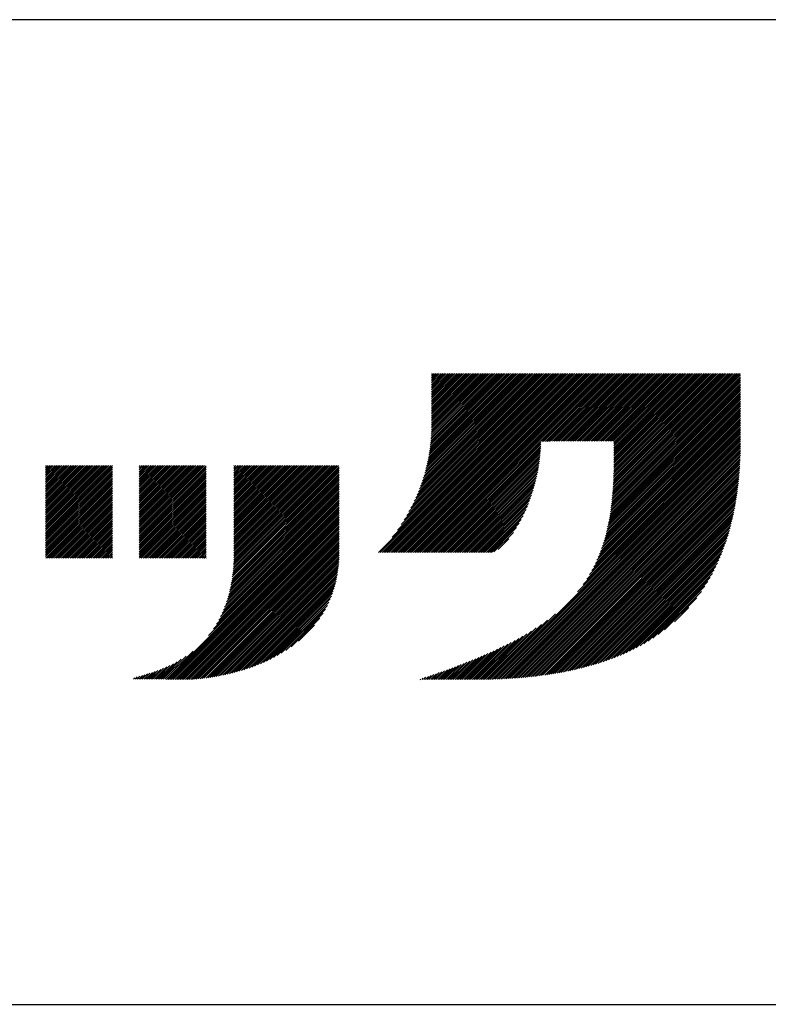
# Model space of a CAD drawing. Extents: x 1063 to 4913, y 794 to 3394.
# Drawn here: x 3963 to 4059, y 794 to 919 of the extents above; entities that cross this region are included whole.
import ezdxf

# ---------------------------------------------------------------- set-up
doc = ezdxf.new("R2010")
doc.units = 0
doc.header["$MEASUREMENT"] = 0
doc.layers.add('_0-A_枠線', color=7, linetype='CONTINUOUS')

msp = doc.modelspace()

# ---------------------------------------------------------------- linework, layer by layer
at = {"layer": '_0-A_枠線', "color": 7, "linetype": 'Continuous'}
for p, q in [((1063.21, 918.74), (4913.21, 918.74)), ((4009.08, 851.03), (4031.82, 873.77)), ((4009.3, 851.03), (4032.04, 873.77)), ((4009.52, 851.03), (4032.26, 873.77)), ((4009.74, 851.03), (4032.48, 873.77)), ((4009.96, 851.03), (4032.7, 873.77)), ((4010.18, 851.03), (4032.92, 873.77)), ((4010.4, 851.03), (4033.14, 873.77)), ((4010.62, 851.03), (4033.37, 873.77)), ((4010.82, 852.99), (4031.6, 873.77)), ((4010.84, 851.03), (4033.59, 873.77)), ((4011.06, 851.03), (4033.81, 873.77)), ((4011.29, 851.03), (4034.03, 873.77)), ((4011.48, 853.87), (4031.38, 873.77)), ((4011.51, 851.03), (4034.25, 873.77)), ((4011.73, 851.03), (4034.47, 873.77)), ((4011.95, 851.03), (4034.69, 873.77)), ((4011.95, 854.57), (4031.16, 873.77)), ((4012.17, 851.03), (4034.91, 873.77)), ((4012.33, 855.17), (4030.93, 873.77)), ((4012.39, 851.03), (4035.13, 873.77)), ((4012.61, 851.03), (4035.35, 873.77)), ((4012.66, 855.72), (4030.71, 873.77)), ((4012.83, 851.03), (4035.57, 873.77)), ((4012.94, 856.22), (4030.49, 873.77)), ((4013.05, 851.03), (4035.8, 873.77)), ((4013.19, 856.69), (4030.27, 873.77)), ((4013.27, 851.03), (4036.02, 873.77)), ((4013.42, 857.14), (4030.05, 873.77)), ((4013.5, 851.03), (4036.24, 873.77)), ((4013.62, 857.56), (4029.83, 873.77)), ((4013.72, 851.03), (4036.46, 873.77)), ((4013.8, 857.97), (4029.61, 873.77)), ((4013.94, 851.03), (4036.68, 873.77)), ((4013.97, 858.36), (4029.39, 873.77)), ((4014.13, 858.74), (4029.17, 873.77)), ((4014.16, 851.03), (4036.9, 873.77)), ((4014.27, 859.1), (4028.95, 873.77)), ((4014.38, 851.03), (4037.12, 873.77)), ((4014.41, 859.45), (4028.72, 873.77)), ((4014.53, 859.8), (4028.5, 873.77)), ((4014.6, 851.03), (4037.34, 873.77)), ((4014.64, 860.13), (4028.28, 873.77)), ((4014.75, 860.46), (4028.06, 873.77)), ((4014.82, 851.03), (4037.56, 873.77)), ((4014.85, 860.78), (4027.84, 873.77)), ((4014.94, 861.09), (4027.62, 873.77)), ((4015.02, 861.39), (4027.4, 873.77)), ((4015.04, 851.03), (4037.78, 873.77)), ((4015.1, 861.69), (4027.18, 873.77)), ((4015.17, 861.99), (4026.96, 873.77)), ((4015.24, 862.28), (4026.74, 873.77)), ((4015.26, 851.03), (4038.01, 873.77)), ((4015.3, 862.56), (4026.52, 873.77)), ((4015.36, 862.84), (4026.29, 873.77)), ((4015.41, 863.11), (4026.07, 873.77)), ((4015.46, 863.38), (4025.85, 873.77)), ((4015.48, 851.03), (4038.23, 873.77)), ((4015.51, 863.65), (4025.63, 873.77)), ((4015.55, 863.91), (4025.4, 873.76)), ((4015.59, 864.17), (4025.18, 873.76)), ((4015.62, 864.43), (4024.96, 873.76)), ((4015.65, 864.68), (4024.74, 873.76)), ((4015.68, 864.93), (4024.52, 873.76)), ((4015.7, 865.17), (4024.3, 873.77)), ((4015.73, 865.41), (4024.08, 873.77)), ((4015.74, 865.65), (4023.86, 873.77)), ((4015.76, 865.89), (4023.64, 873.77)), ((4015.77, 866.13), (4023.41, 873.77)), ((4015.79, 866.36), (4023.19, 873.77)), ((4015.79, 866.59), (4022.97, 873.77)), ((4015.8, 866.81), (4022.75, 873.77)), ((4015.8, 867.04), (4022.53, 873.77)), ((4015.81, 867.26), (4022.31, 873.77)), ((4015.81, 867.48), (4022.09, 873.77)), ((4015.81, 867.7), (4021.87, 873.77)), ((4015.81, 867.92), (4021.65, 873.77)), ((4015.81, 868.15), (4021.43, 873.77)), ((4015.81, 868.37), (4021.21, 873.77)), ((4015.81, 868.59), (4020.99, 873.77)), ((4015.81, 868.81), (4020.77, 873.77)), ((4015.81, 869.03), (4020.54, 873.77)), ((4015.81, 869.25), (4020.32, 873.77)), ((4015.81, 869.47), (4020.1, 873.77)), ((4015.81, 869.69), (4019.88, 873.77)), ((4015.81, 869.91), (4019.66, 873.77)), ((4015.81, 870.13), (4019.44, 873.77)), ((4015.81, 870.36), (4019.22, 873.77)), ((4015.81, 870.58), (4019, 873.77)), ((4015.81, 870.8), (4018.78, 873.77)), ((4015.81, 871.02), (4018.56, 873.77)), ((4015.81, 871.24), (4018.34, 873.77)), ((4015.81, 871.46), (4018.12, 873.77)), ((4015.81, 871.68), (4017.9, 873.77)), ((4015.81, 871.9), (4017.67, 873.77)), ((4015.81, 872.12), (4017.45, 873.77)), ((4015.81, 872.34), (4017.23, 873.77)), ((4015.81, 872.57), (4017.01, 873.77)), ((4015.81, 872.79), (4016.79, 873.77)), ((4015.81, 873.01), (4016.57, 873.77)), ((4015.81, 873.23), (4016.35, 873.77)), ((4015.81, 873.45), (4016.13, 873.77)), ((4015.81, 873.67), (4015.91, 873.77)), ((4029.83, 865.15), (4038.45, 873.77)), ((4030.05, 865.15), (4038.67, 873.77)), ((4030.27, 865.15), (4038.89, 873.77)), ((4030.49, 865.15), (4039.11, 873.77)), ((4030.71, 865.15), (4039.33, 873.77)), ((4030.93, 865.16), (4039.55, 873.77)), ((4031.16, 865.16), (4039.77, 873.77)), ((4031.38, 865.16), (4039.99, 873.77)), ((4031.6, 865.16), (4040.22, 873.77)), ((4031.82, 865.16), (4040.44, 873.77)), ((4032.04, 865.16), (4040.66, 873.77)), ((4032.26, 865.16), (4040.88, 873.77)), ((4032.48, 865.16), (4041.1, 873.77)), ((4032.71, 865.16), (4041.32, 873.77)), ((4032.93, 865.16), (4041.54, 873.77)), ((4033.15, 865.16), (4041.76, 873.77)), ((4033.37, 865.16), (4041.98, 873.77)), ((4033.59, 865.16), (4042.2, 873.77)), ((4033.81, 865.16), (4042.43, 873.77)), ((4034.03, 865.16), (4042.65, 873.77)), ((4034.25, 865.16), (4042.87, 873.77)), ((4034.48, 865.16), (4043.09, 873.77)), ((4034.7, 865.16), (4043.31, 873.77)), ((4034.92, 865.16), (4043.53, 873.77)), ((4035.14, 865.16), (4043.75, 873.77)), ((4035.36, 865.16), (4043.97, 873.77)), ((4035.58, 865.16), (4044.19, 873.77)), ((4035.8, 865.16), (4044.41, 873.77)), ((4036.03, 865.16), (4044.63, 873.77)), ((4036.25, 865.16), (4044.86, 873.77)), ((4036.47, 865.16), (4045.08, 873.77)), ((4036.69, 865.16), (4045.3, 873.77)), ((4036.91, 865.17), (4045.52, 873.77)), ((4037.13, 865.17), (4045.74, 873.77)), ((4037.35, 865.17), (4045.96, 873.77)), ((4037.58, 865.17), (4046.18, 873.77)), ((4037.8, 865.17), (4046.4, 873.77)), ((4038.02, 865.17), (4046.62, 873.77)), ((4038.24, 865.17), (4046.84, 873.77)), ((4038.46, 865.17), (4047.07, 873.77)), ((4038.64, 856.95), (4055.05, 873.36)), ((4038.67, 857.2), (4055.05, 873.59)), ((4038.68, 865.17), (4047.29, 873.77)), ((4038.7, 857.45), (4055.02, 873.77)), ((4038.72, 857.7), (4054.8, 873.77)), ((4038.75, 857.94), (4054.58, 873.77)), ((4038.77, 858.19), (4054.36, 873.77)), ((4038.79, 858.43), (4054.14, 873.77)), ((4038.81, 858.67), (4053.92, 873.77)), ((4038.83, 858.91), (4053.69, 873.77)), ((4038.85, 859.15), (4053.47, 873.77)), ((4038.87, 859.39), (4053.25, 873.77)), ((4038.88, 859.62), (4053.03, 873.77)), ((4038.89, 859.86), (4052.81, 873.77)), ((4038.9, 865.17), (4047.51, 873.77)), ((4038.91, 860.09), (4052.59, 873.77)), ((4038.92, 860.32), (4052.37, 873.77)), ((4038.93, 860.55), (4052.15, 873.77)), ((4038.94, 860.78), (4051.93, 873.77)), ((4038.94, 861.01), (4051.71, 873.77)), ((4038.95, 861.24), (4051.48, 873.77)), ((4038.96, 861.46), (4051.26, 873.77)), ((4038.96, 861.69), (4051.04, 873.77)), ((4038.97, 861.92), (4050.82, 873.77)), ((4038.97, 862.14), (4050.6, 873.77)), ((4038.97, 862.36), (4050.38, 873.77)), ((4038.97, 862.59), (4050.16, 873.77)), ((4038.97, 862.81), (4049.94, 873.77)), ((4038.97, 863.03), (4049.72, 873.77)), ((4038.97, 863.25), (4049.5, 873.77)), ((4038.97, 863.47), (4049.28, 873.77)), ((4038.97, 863.69), (4049.05, 873.77)), ((4038.97, 863.91), (4048.83, 873.77)), ((4038.97, 864.13), (4048.61, 873.77)), ((4038.97, 864.35), (4048.39, 873.77)), ((4038.97, 864.57), (4048.17, 873.77)), ((4038.97, 864.79), (4047.95, 873.77)), ((4038.97, 865.01), (4047.73, 873.77)), ((4038.45, 855.65), (4055.05, 872.26)), ((4038.49, 855.92), (4055.05, 872.48)), ((4038.53, 856.18), (4055.05, 872.7)), ((4038.57, 856.44), (4055.05, 872.92)), ((4038.6, 856.69), (4055.05, 873.14)), ((4038.12, 854), (4055.06, 870.94)), ((4038.18, 854.29), (4055.06, 871.16)), ((4038.24, 854.57), (4055.06, 871.38)), ((4038.3, 854.84), (4055.06, 871.6)), ((4038.35, 855.12), (4055.06, 871.82)), ((4038.4, 855.39), (4055.06, 872.04)), ((4037.63, 852.18), (4055.06, 869.62)), ((4037.72, 852.5), (4055.06, 869.84)), ((4037.82, 852.81), (4055.06, 870.06)), ((4037.9, 853.12), (4055.06, 870.28)), ((4037.98, 853.42), (4055.06, 870.5)), ((4038.05, 853.71), (4055.06, 870.72)), ((4036.99, 850.44), (4055.06, 868.51)), ((4037.14, 850.81), (4055.06, 868.73)), ((4037.28, 851.17), (4055.06, 868.95)), ((4037.4, 851.52), (4055.06, 869.17)), ((4037.52, 851.85), (4055.06, 869.39)), ((4035.52, 847.65), (4055.07, 867.19)), ((4035.88, 848.22), (4055.07, 867.41)), ((4036.17, 848.73), (4055.07, 867.63)), ((4036.42, 849.2), (4055.07, 867.85)), ((4036.63, 849.64), (4055.07, 868.07)), ((4036.82, 850.05), (4055.06, 868.29)), ((4023.45, 834.91), (4055.07, 866.53)), ((4023.68, 834.92), (4055.07, 866.31)), ((4023.91, 834.93), (4055.07, 866.09)), ((4024.14, 834.93), (4055.07, 865.87)), ((4034.35, 846.03), (4055.07, 866.75)), ((4035.06, 846.96), (4055.07, 866.97)), ((4015.7, 851.03), (4029.7, 865.02)), ((4015.93, 851.03), (4029.69, 864.8)), ((4024.37, 834.94), (4055.07, 865.65)), ((4024.6, 834.95), (4055.07, 865.43)), ((4024.83, 834.96), (4055.07, 865.21)), ((4025.06, 834.98), (4055.07, 864.98)), ((4025.3, 834.99), (4055.07, 864.76)), ((4016.15, 851.03), (4029.68, 864.56)), ((4016.37, 851.03), (4029.67, 864.33)), ((4016.59, 851.03), (4029.65, 864.09)), ((4016.81, 851.03), (4029.63, 863.85)), ((4017.03, 851.03), (4029.61, 863.61)), ((4017.25, 851.03), (4029.59, 863.37)), ((4025.53, 835), (4055.06, 864.54)), ((4025.77, 835.02), (4055.06, 864.31)), ((4026, 835.03), (4055.06, 864.09)), ((4026.24, 835.05), (4055.05, 863.86)), ((4026.48, 835.06), (4055.04, 863.63)), ((4026.72, 835.08), (4055.04, 863.4)), ((3966.78, 853.82), (3975.05, 862.08)), ((3966.78, 854.04), (3974.83, 862.08)), ((3966.78, 854.26), (3974.61, 862.08)), ((3966.78, 854.48), (3974.39, 862.08)), ((3966.78, 854.7), (3974.17, 862.08)), ((3966.78, 854.92), (3973.95, 862.08)), ((3966.78, 855.14), (3973.73, 862.08)), ((3966.78, 855.36), (3973.51, 862.08)), ((3966.78, 855.58), (3973.28, 862.08)), ((3966.78, 855.8), (3973.06, 862.08)), ((3966.78, 856.03), (3972.84, 862.08)), ((3966.78, 856.25), (3972.62, 862.08)), ((3966.78, 856.47), (3972.4, 862.08)), ((3966.78, 856.69), (3972.18, 862.08)), ((3966.78, 856.91), (3971.96, 862.08)), ((3966.78, 857.13), (3971.74, 862.08)), ((3966.78, 857.35), (3971.52, 862.08)), ((3966.78, 857.57), (3971.3, 862.08)), ((3966.78, 857.79), (3971.07, 862.08)), ((3966.78, 858.01), (3970.85, 862.08)), ((3966.78, 858.23), (3970.63, 862.08)), ((3966.78, 858.46), (3970.41, 862.08)), ((3966.78, 858.68), (3970.19, 862.08)), ((3966.78, 858.9), (3969.97, 862.08)), ((3966.78, 859.12), (3969.75, 862.08)), ((3966.78, 859.34), (3969.53, 862.08)), ((3966.78, 859.56), (3969.31, 862.08)), ((3966.78, 859.78), (3969.09, 862.08)), ((3966.78, 860), (3968.86, 862.08)), ((3966.78, 860.22), (3968.64, 862.08)), ((3966.78, 860.44), (3968.42, 862.08)), ((3966.78, 860.67), (3968.2, 862.08)), ((3966.78, 860.89), (3967.98, 862.08)), ((3966.78, 861.11), (3967.76, 862.08)), ((3966.78, 861.33), (3967.54, 862.08)), ((3966.78, 861.55), (3967.32, 862.08)), ((3966.78, 861.77), (3967.1, 862.08)), ((3966.78, 861.99), (3966.88, 862.08)), ((3978.68, 853.78), (3986.98, 862.08)), ((3978.68, 854.01), (3986.76, 862.08)), ((3978.68, 854.23), (3986.54, 862.08)), ((3978.68, 854.45), (3986.32, 862.08)), ((3978.68, 854.67), (3986.1, 862.08)), ((3978.68, 854.89), (3985.88, 862.08)), ((3978.68, 855.11), (3985.66, 862.08)), ((3978.68, 855.33), (3985.44, 862.08)), ((3978.68, 855.55), (3985.22, 862.08)), ((3978.68, 855.77), (3985, 862.08)), ((3978.68, 855.99), (3984.77, 862.08)), ((3978.68, 856.21), (3984.55, 862.08)), ((3978.68, 856.44), (3984.33, 862.08)), ((3978.68, 856.66), (3984.11, 862.08)), ((3978.68, 856.88), (3983.89, 862.08)), ((3978.68, 857.1), (3983.67, 862.08)), ((3978.68, 857.32), (3983.45, 862.08)), ((3978.68, 857.54), (3983.23, 862.08)), ((3978.68, 857.76), (3983.01, 862.08)), ((3978.68, 857.98), (3982.79, 862.08)), ((3978.68, 858.2), (3982.57, 862.08)), ((3978.68, 858.42), (3982.34, 862.08)), ((3978.68, 858.65), (3982.12, 862.08)), ((3978.68, 858.87), (3981.9, 862.08)), ((3978.68, 859.09), (3981.68, 862.08)), ((3978.68, 859.31), (3981.46, 862.08)), ((3978.68, 859.53), (3981.24, 862.08)), ((3978.68, 859.75), (3981.02, 862.08)), ((3978.68, 859.97), (3980.8, 862.08)), ((3978.68, 860.19), (3980.58, 862.08)), ((3978.68, 860.41), (3980.36, 862.08)), ((3978.68, 860.63), (3980.13, 862.08)), ((3978.68, 860.86), (3979.91, 862.08)), ((3978.68, 861.08), (3979.69, 862.08)), ((3978.68, 861.3), (3979.47, 862.08)), ((3978.68, 861.52), (3979.25, 862.08)), ((3978.68, 861.74), (3979.03, 862.08)), ((3978.68, 861.96), (3978.81, 862.08)), ((3990.59, 848.67), (4004, 862.08)), ((3990.61, 848.92), (4003.78, 862.08)), ((3990.63, 849.16), (4003.56, 862.08)), ((3990.65, 849.4), (4003.34, 862.08)), ((3990.66, 849.63), (4003.12, 862.08)), ((3990.68, 849.87), (4002.89, 862.08)), ((3990.69, 850.1), (4002.67, 862.08)), ((3990.7, 850.33), (4002.45, 862.08)), ((3990.7, 850.56), (4002.23, 862.08)), ((3990.71, 850.78), (4002.01, 862.08)), ((3990.71, 851), (4001.79, 862.08)), ((3990.71, 851.22), (4001.57, 862.08)), ((3990.71, 851.45), (4001.35, 862.08)), ((3990.71, 851.67), (4001.13, 862.08)), ((3990.71, 851.89), (4000.91, 862.08)), ((3990.71, 852.11), (4000.68, 862.08)), ((3990.71, 852.33), (4000.46, 862.08)), ((3990.71, 852.55), (4000.24, 862.08)), ((3990.71, 852.77), (4000.02, 862.08)), ((3990.71, 852.99), (3999.8, 862.08)), ((3990.71, 853.21), (3999.58, 862.08)), ((3990.71, 853.43), (3999.36, 862.08)), ((3990.71, 853.66), (3999.14, 862.08)), ((3990.71, 853.88), (3998.92, 862.08)), ((3990.71, 854.1), (3998.7, 862.08)), ((3990.71, 854.32), (3998.47, 862.08)), ((3990.71, 854.54), (3998.25, 862.08)), ((3990.71, 854.76), (3998.03, 862.08)), ((3990.71, 854.98), (3997.81, 862.08)), ((3990.71, 855.2), (3997.59, 862.08)), ((3990.71, 855.42), (3997.37, 862.08)), ((3990.71, 855.64), (3997.15, 862.08)), ((3990.71, 855.86), (3996.93, 862.08)), ((3990.71, 856.09), (3996.71, 862.08)), ((3990.71, 856.31), (3996.49, 862.08)), ((3990.71, 856.53), (3996.27, 862.08)), ((3990.71, 856.75), (3996.04, 862.08)), ((3990.71, 856.97), (3995.82, 862.08)), ((3990.71, 857.19), (3995.6, 862.08)), ((3990.71, 857.41), (3995.38, 862.08)), ((3990.71, 857.63), (3995.16, 862.08)), ((3990.71, 857.85), (3994.94, 862.08)), ((3990.71, 858.07), (3994.72, 862.08)), ((3990.71, 858.3), (3994.5, 862.08)), ((3990.71, 858.52), (3994.28, 862.08)), ((3990.71, 858.74), (3994.06, 862.08)), ((3990.71, 858.96), (3993.83, 862.08)), ((3990.71, 859.18), (3993.61, 862.08)), ((3990.71, 859.4), (3993.39, 862.08)), ((3990.71, 859.62), (3993.17, 862.08)), ((3990.71, 859.84), (3992.95, 862.08)), ((3990.71, 860.06), (3992.73, 862.08)), ((3990.71, 860.28), (3992.51, 862.08)), ((3990.71, 860.51), (3992.29, 862.08)), ((3990.71, 860.73), (3992.07, 862.08)), ((3990.71, 860.95), (3991.85, 862.08)), ((3990.71, 861.17), (3991.62, 862.08)), ((3990.71, 861.39), (3991.4, 862.08)), ((3990.71, 861.61), (3991.18, 862.08)), ((3990.71, 861.83), (3990.96, 862.08)), ((3990.71, 862.05), (3990.74, 862.08)), ((4017.47, 851.03), (4029.56, 863.12)), ((4017.69, 851.03), (4029.53, 862.87)), ((4017.91, 851.03), (4029.5, 862.62)), ((4018.14, 851.03), (4029.47, 862.36)), ((4018.36, 851.03), (4029.43, 862.1)), ((4026.95, 835.1), (4055.03, 863.17)), ((4027.2, 835.12), (4055.02, 862.94)), ((4027.44, 835.14), (4055.01, 862.71)), ((4027.68, 835.16), (4054.99, 862.48)), ((4027.93, 835.19), (4054.98, 862.24)), ((3966.78, 853.59), (3975.27, 862.08)), ((3966.78, 853.37), (3975.27, 861.86)), ((3966.78, 853.15), (3975.27, 861.64)), ((3966.78, 852.93), (3975.27, 861.42)), ((3966.78, 852.71), (3975.27, 861.2)), ((3966.78, 852.49), (3975.27, 860.98)), ((3978.68, 853.56), (3987.17, 862.05)), ((3978.68, 853.34), (3987.17, 861.83)), ((3978.68, 853.12), (3987.17, 861.61)), ((3978.68, 852.9), (3987.17, 861.38)), ((3978.68, 852.68), (3987.17, 861.16)), ((3978.68, 852.46), (3987.17, 860.94)), ((3990.42, 847.4), (4004.06, 861.04)), ((3990.46, 847.66), (4004.06, 861.26)), ((3990.5, 847.92), (4004.06, 861.48)), ((3990.53, 848.17), (4004.06, 861.71)), ((3990.56, 848.42), (4004.06, 861.93)), ((4018.58, 851.03), (4029.38, 861.84)), ((4018.8, 851.03), (4029.34, 861.57)), ((4019.02, 851.03), (4029.29, 861.3)), ((4019.24, 851.03), (4029.23, 861.02)), ((4028.17, 835.21), (4054.97, 862.01)), ((4028.42, 835.24), (4054.95, 861.77)), ((4028.66, 835.26), (4054.93, 861.53)), ((4028.91, 835.29), (4054.92, 861.29)), ((4029.16, 835.32), (4054.9, 861.05)), ((3966.78, 852.27), (3975.27, 860.75)), ((3966.78, 852.05), (3975.27, 860.53)), ((3966.78, 851.83), (3975.27, 860.31)), ((3966.78, 851.61), (3975.27, 860.09)), ((3966.78, 851.38), (3975.27, 859.87)), ((3966.78, 851.16), (3975.27, 859.65)), ((3978.68, 852.24), (3987.17, 860.72)), ((3978.68, 852.02), (3987.17, 860.5)), ((3978.68, 851.8), (3987.17, 860.28)), ((3978.68, 851.57), (3987.17, 860.06)), ((3978.68, 851.35), (3987.17, 859.84)), ((3978.68, 851.13), (3987.17, 859.62)), ((3990.05, 845.71), (4004.07, 859.72)), ((3990.13, 846.01), (4004.07, 859.94)), ((3990.2, 846.3), (4004.06, 860.16)), ((3990.26, 846.58), (4004.06, 860.38)), ((3990.32, 846.86), (4004.06, 860.6)), ((3990.37, 847.13), (4004.06, 860.82)), ((4019.46, 851.03), (4029.18, 860.74)), ((4019.68, 851.03), (4029.11, 860.46)), ((4019.9, 851.03), (4029.04, 860.17)), ((4020.12, 851.03), (4028.97, 859.88)), ((4029.42, 835.35), (4054.88, 860.81)), ((4029.67, 835.38), (4054.86, 860.57)), ((4029.92, 835.42), (4054.83, 860.33)), ((4030.18, 835.45), (4054.81, 860.08)), ((4030.44, 835.49), (4054.78, 859.83)), ((4030.7, 835.53), (4054.75, 859.58)), ((3966.78, 850.94), (3975.27, 859.43)), ((3966.78, 850.72), (3975.27, 859.21)), ((3966.78, 850.5), (3975.27, 858.99)), ((3966.79, 850.29), (3975.27, 858.77)), ((3967.01, 850.29), (3975.27, 858.55)), ((3978.68, 850.91), (3987.17, 859.4)), ((3978.68, 850.69), (3987.17, 859.18)), ((3978.68, 850.47), (3987.17, 858.96)), ((3978.72, 850.29), (3987.17, 858.74)), ((3978.94, 850.29), (3987.17, 858.52)), ((3989.38, 843.7), (4004.07, 858.4)), ((3989.52, 844.07), (4004.07, 858.62)), ((3989.66, 844.43), (4004.07, 858.84)), ((3989.77, 844.76), (4004.07, 859.06)), ((3989.88, 845.09), (4004.07, 859.28)), ((3989.97, 845.4), (4004.07, 859.5)), ((4020.35, 851.03), (4028.89, 859.58)), ((4020.57, 851.03), (4028.81, 859.27)), ((4020.79, 851.03), (4028.71, 858.96)), ((4021.01, 851.03), (4028.61, 858.64)), ((4030.96, 835.57), (4054.72, 859.33)), ((4031.22, 835.61), (4054.69, 859.08)), ((4031.48, 835.65), (4054.66, 858.83)), ((4031.75, 835.7), (4054.62, 858.57)), ((3967.23, 850.29), (3975.27, 858.33)), ((3967.45, 850.29), (3975.27, 858.11)), ((3967.67, 850.29), (3975.27, 857.89)), ((3967.89, 850.29), (3975.27, 857.67)), ((3968.12, 850.29), (3975.27, 857.44)), ((3968.34, 850.29), (3975.27, 857.22)), ((3979.16, 850.29), (3987.17, 858.3)), ((3979.39, 850.29), (3987.17, 858.07)), ((3979.61, 850.29), (3987.17, 857.85)), ((3979.83, 850.29), (3987.17, 857.63)), ((3980.05, 850.29), (3987.17, 857.41)), ((3980.27, 850.29), (3987.17, 857.19)), ((3988.09, 841.31), (4004.07, 857.29)), ((3988.48, 841.92), (4004.07, 857.51)), ((3988.77, 842.44), (4004.07, 857.73)), ((3989.01, 842.89), (4004.07, 857.96)), ((3989.21, 843.31), (4004.07, 858.18)), ((4021.23, 851.03), (4028.51, 858.31)), ((4021.45, 851.03), (4028.39, 857.97)), ((4021.67, 851.03), (4028.27, 857.62)), ((4021.89, 851.03), (4028.13, 857.27)), ((4032.02, 835.74), (4054.59, 858.31)), ((4032.29, 835.79), (4054.55, 858.05)), ((4032.56, 835.84), (4054.51, 857.79)), ((4032.83, 835.9), (4054.46, 857.53)), ((4033.11, 835.95), (4054.42, 857.26)), ((3968.56, 850.29), (3975.27, 857)), ((3968.78, 850.29), (3975.27, 856.78)), ((3969, 850.29), (3975.27, 856.56)), ((3969.22, 850.29), (3975.28, 856.34)), ((3969.44, 850.29), (3975.28, 856.12)), ((3969.66, 850.29), (3975.28, 855.9)), ((3980.49, 850.29), (3987.17, 856.97)), ((3980.71, 850.29), (3987.18, 856.75)), ((3980.93, 850.29), (3987.18, 856.53)), ((3981.15, 850.29), (3987.18, 856.31)), ((3981.37, 850.29), (3987.18, 856.09)), ((3981.59, 850.29), (3987.18, 855.87)), ((3982.13, 834.91), (4004.07, 856.85)), ((3982.35, 834.91), (4004.07, 856.63)), ((3982.57, 834.91), (4004.07, 856.41)), ((3982.79, 834.91), (4004.07, 856.19)), ((3983, 834.9), (4004.07, 855.97)), ((3987.46, 840.47), (4004.07, 857.07)), ((4022.11, 851.03), (4027.98, 856.9)), ((4022.33, 851.03), (4027.82, 856.51)), ((4022.55, 851.03), (4027.63, 856.11)), ((4033.39, 836.01), (4054.37, 856.99)), ((4033.67, 836.07), (4054.32, 856.72)), ((4033.95, 836.13), (4054.27, 856.45)), ((4034.24, 836.2), (4054.21, 856.17)), ((4034.53, 836.27), (4054.16, 855.89)), ((3969.88, 850.29), (3975.28, 855.68)), ((3970.1, 850.29), (3975.28, 855.46)), ((3970.33, 850.29), (3975.28, 855.24)), ((3970.55, 850.29), (3975.28, 855.02)), ((3970.77, 850.29), (3975.28, 854.8)), ((3981.82, 850.29), (3987.18, 855.65)), ((3982.04, 850.29), (3987.18, 855.43)), ((3982.26, 850.29), (3987.18, 855.21)), ((3982.48, 850.29), (3987.18, 854.99)), ((3982.7, 850.29), (3987.18, 854.76)), ((3983.22, 834.9), (4004.07, 855.75)), ((3983.44, 834.9), (4004.07, 855.53)), ((3983.66, 834.89), (4004.07, 855.31)), ((3983.88, 834.89), (4004.07, 855.09)), ((3984.09, 834.89), (4004.07, 854.87)), ((3984.31, 834.88), (4004.07, 854.65)), ((4022.78, 851.03), (4027.43, 855.69)), ((4023, 851.03), (4027.2, 855.24)), ((4023.22, 851.03), (4026.94, 854.75)), ((4034.82, 836.34), (4054.09, 855.61)), ((4035.12, 836.41), (4054.03, 855.33)), ((4035.42, 836.49), (4053.96, 855.04)), ((4035.72, 836.57), (4053.89, 854.74)), ((3970.99, 850.29), (3975.28, 854.58)), ((3971.21, 850.29), (3975.28, 854.36)), ((3971.43, 850.29), (3975.28, 854.13)), ((3971.65, 850.29), (3975.28, 853.91)), ((3971.87, 850.29), (3975.28, 853.69)), ((3972.09, 850.29), (3975.28, 853.47)), ((3982.92, 850.29), (3987.18, 854.54)), ((3983.14, 850.29), (3987.18, 854.32)), ((3983.36, 850.29), (3987.18, 854.1)), ((3983.58, 850.29), (3987.18, 853.88)), ((3983.8, 850.29), (3987.18, 853.66)), ((3984.03, 850.29), (3987.18, 853.44)), ((3984.53, 834.88), (4004.07, 854.43)), ((3984.75, 834.88), (4004.07, 854.2)), ((3984.98, 834.89), (4004.08, 853.98)), ((3985.21, 834.9), (4004.08, 853.76)), ((3985.45, 834.91), (4004.08, 853.54)), ((4023.44, 851.03), (4026.62, 854.22)), ((4023.74, 851.11), (4026.22, 853.59)), ((4036.03, 836.66), (4053.82, 854.45)), ((4036.34, 836.75), (4053.74, 854.15)), ((4036.65, 836.84), (4053.65, 853.84)), ((4036.97, 836.94), (4053.56, 853.53)), ((3972.31, 850.29), (3975.28, 853.25)), ((3972.54, 850.29), (3975.28, 853.03)), ((3972.76, 850.29), (3975.28, 852.81)), ((3972.98, 850.29), (3975.28, 852.59)), ((3973.2, 850.29), (3975.28, 852.37)), ((3973.42, 850.29), (3975.28, 852.15)), ((3984.25, 850.29), (3987.18, 853.22)), ((3984.47, 850.29), (3987.18, 853)), ((3984.69, 850.29), (3987.18, 852.78)), ((3984.91, 850.29), (3987.18, 852.56)), ((3985.13, 850.29), (3987.18, 852.34)), ((3985.35, 850.29), (3987.18, 852.12)), ((3985.68, 834.93), (4004.08, 853.32)), ((3985.92, 834.95), (4004.08, 853.1)), ((3986.16, 834.97), (4004.08, 852.88)), ((3986.41, 834.99), (4004.08, 852.66)), ((3986.65, 835.02), (4004.08, 852.44)), ((3986.9, 835.04), (4004.08, 852.22)), ((4024.26, 851.41), (4025.61, 852.76)), ((4037.29, 837.04), (4053.47, 853.22)), ((4037.62, 837.15), (4053.37, 852.9)), ((4037.96, 837.27), (4053.27, 852.57)), ((4038.3, 837.39), (4053.16, 852.24)), ((3973.64, 850.29), (3975.28, 851.93)), ((3973.86, 850.29), (3975.28, 851.71)), ((3974.08, 850.29), (3975.28, 851.49)), ((3974.3, 850.29), (3975.28, 851.27)), ((3974.52, 850.29), (3975.28, 851.04)), ((3974.74, 850.29), (3975.28, 850.82)), ((3985.57, 850.29), (3987.18, 851.9)), ((3985.79, 850.29), (3987.18, 851.68)), ((3986.01, 850.29), (3987.18, 851.45)), ((3986.24, 850.29), (3987.18, 851.23)), ((3986.46, 850.29), (3987.18, 851.01)), ((3987.16, 835.08), (4004.08, 852)), ((3987.41, 835.11), (4004.08, 851.78)), ((3987.67, 835.15), (4004.08, 851.56)), ((3987.93, 835.19), (4004.08, 851.34)), ((3988.19, 835.23), (4004.08, 851.12)), ((3988.46, 835.28), (4004.08, 850.89)), ((4038.65, 837.52), (4053.04, 851.9)), ((4039.01, 837.65), (4052.91, 851.56)), ((4039.37, 837.8), (4052.78, 851.2)), ((4039.75, 837.95), (4052.64, 850.84)), ((3974.97, 850.29), (3975.28, 850.6)), ((3975.19, 850.29), (3975.28, 850.38)), ((3986.68, 850.29), (3987.18, 850.79)), ((3986.9, 850.29), (3987.18, 850.57)), ((3987.12, 850.29), (3987.18, 850.35)), ((3988.73, 835.33), (4004.07, 850.67)), ((3989, 835.38), (4004.07, 850.44)), ((3989.28, 835.43), (4004.06, 850.21)), ((3989.56, 835.49), (4004.04, 849.98)), ((3989.85, 835.56), (4004.03, 849.74)), ((4040.13, 838.11), (4052.48, 850.46)), ((4040.53, 838.29), (4052.32, 850.08)), ((4040.94, 838.48), (4052.13, 849.67)), ((3990.14, 835.63), (4004.01, 849.5)), ((3990.43, 835.7), (4003.98, 849.25)), ((3990.73, 835.77), (4003.95, 849)), ((3991.03, 835.86), (4003.92, 848.75)), ((3991.34, 835.94), (4003.88, 848.49)), ((4041.37, 838.69), (4051.94, 849.26)), ((4041.82, 838.91), (4051.72, 848.82)), ((4042.29, 839.16), (4051.48, 848.36)), ((3991.65, 836.04), (4003.84, 848.22)), ((3991.97, 836.13), (4003.79, 847.95)), ((3992.3, 836.24), (4003.74, 847.68)), ((3992.63, 836.35), (4003.67, 847.39)), ((3992.97, 836.47), (4003.6, 847.1)), ((4042.79, 839.44), (4051.21, 847.87)), ((4043.33, 839.76), (4050.9, 847.34)), ((3993.32, 836.6), (4003.52, 846.8)), ((3993.68, 836.74), (4003.43, 846.49)), ((3994.06, 836.89), (4003.33, 846.17)), ((3994.44, 837.06), (4003.22, 845.84)), ((4043.92, 840.13), (4050.54, 846.76)), ((4044.59, 840.59), (4050.1, 846.09)), ((3994.84, 837.24), (4003.09, 845.49)), ((3995.27, 837.44), (4002.94, 845.12)), ((3995.71, 837.67), (4002.77, 844.73)), ((4045.41, 841.19), (4049.51, 845.28)), ((3996.19, 837.92), (4002.57, 844.3)), ((3996.7, 838.22), (4002.33, 843.84)), ((4046.67, 842.22), (4048.48, 844.03)), ((3997.28, 838.58), (4002.02, 843.31)), ((3997.97, 839.04), (4001.61, 842.68)), ((4023, 834.9), (4030.54, 842.44)), ((4023.22, 834.91), (4031.56, 843.25)), ((3998.92, 839.77), (4000.93, 841.78)), ((4022.32, 834.89), (4028.49, 841.05)), ((4022.55, 834.89), (4029.09, 841.44)), ((4022.77, 834.9), (4029.76, 841.89)), ((4021.21, 834.88), (4025.94, 839.61)), ((4021.43, 834.88), (4026.41, 839.86)), ((4021.65, 834.88), (4026.89, 840.12)), ((4021.88, 834.88), (4027.4, 840.4)), ((4022.1, 834.88), (4027.92, 840.71)), ((3981.91, 834.92), (3985.51, 838.51)), ((4019.89, 834.89), (4023.37, 838.37)), ((4020.11, 834.89), (4023.78, 838.55)), ((4020.33, 834.88), (4024.19, 838.75)), ((4020.55, 834.88), (4024.61, 838.95)), ((4020.77, 834.88), (4025.05, 839.16)), ((4020.99, 834.88), (4025.49, 839.38)), ((3981.26, 834.92), (3983.48, 837.15)), ((3981.48, 834.92), (3984.02, 837.46)), ((3981.69, 834.92), (3984.64, 837.87)), ((4018.13, 834.89), (4020.31, 837.08)), ((4018.35, 834.89), (4020.68, 837.22)), ((4018.57, 834.89), (4021.05, 837.37)), ((4018.79, 834.89), (4021.43, 837.53)), ((4019.01, 834.89), (4021.81, 837.69)), ((4019.23, 834.89), (4022.19, 837.85)), ((4019.45, 834.89), (4022.58, 838.02)), ((4019.67, 834.89), (4022.97, 838.19)), ((3979.72, 834.93), (3980.7, 835.91)), ((3979.94, 834.93), (3981.05, 836.04)), ((3980.16, 834.93), (3981.4, 836.17)), ((3980.38, 834.93), (3981.77, 836.32)), ((3980.6, 834.93), (3982.16, 836.49)), ((3980.82, 834.93), (3982.57, 836.68)), ((3981.04, 834.92), (3983.01, 836.9)), ((4016.14, 834.9), (4017.12, 835.88)), ((4016.36, 834.9), (4017.47, 836)), ((4016.59, 834.9), (4017.82, 836.13)), ((4016.81, 834.9), (4018.17, 836.26)), ((4017.03, 834.89), (4018.52, 836.39)), ((4017.25, 834.89), (4018.87, 836.52)), ((4017.47, 834.89), (4019.23, 836.65)), ((4017.69, 834.89), (4019.59, 836.79)), ((4017.91, 834.89), (4019.95, 836.93)), ((3977.96, 834.94), (3978.11, 835.09)), ((3978.18, 834.94), (3978.45, 835.21)), ((3978.4, 834.94), (3978.77, 835.31)), ((3978.62, 834.94), (3979.08, 835.4)), ((3978.84, 834.94), (3979.4, 835.49)), ((3979.06, 834.94), (3979.71, 835.59)), ((3979.28, 834.94), (3980.04, 835.69)), ((3979.5, 834.94), (3980.36, 835.8)), ((4014.38, 834.9), (4014.43, 834.95)), ((4014.6, 834.9), (4014.76, 835.06)), ((4014.82, 834.9), (4015.09, 835.17)), ((4015.04, 834.9), (4015.43, 835.28)), ((4015.26, 834.9), (4015.76, 835.4)), ((4015.48, 834.9), (4016.1, 835.52)), ((4015.7, 834.9), (4016.44, 835.63)), ((4015.92, 834.9), (4016.78, 835.76)), ((1063.21, 793.61), (4913.21, 793.61)), ((1063.21, 793.61), (4913.21, 793.61))]:
    msp.add_line(p, q, dxfattribs=at)

doc.saveas('drawing.dxf')
